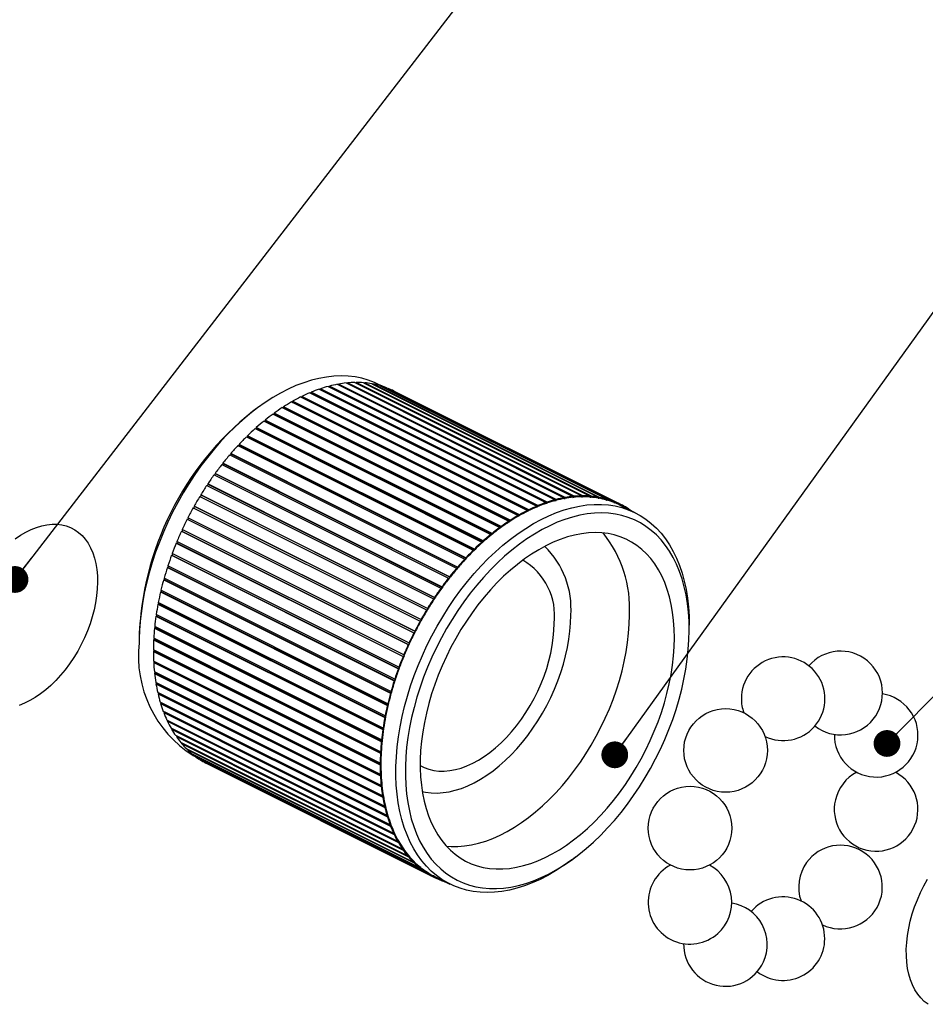
# Model space of a CAD drawing. Units: millimetres. Extents: x 0 to 840, y 0 to 594.
# Drawn here: x 619 to 671, y 415 to 471 of the extents above; entities that cross this region are included whole.
import ezdxf

# ---------------------------------------------------------------- set-up
doc = ezdxf.new("R2010")
doc.units = ezdxf.units.MM
doc.header["$LTSCALE"] = 2
doc.dimstyles.new('SLDDIMSTYLE0', dxfattribs={"dimtxt": 0.18, "dimasz": 1.524, "dimexe": 0, "dimexo": 0.0625, "dimgap": 0, "dimtad": 0, "dimtih": 1, "dimtoh": 1, "dimdec": 0, "dimrnd": 1e-09, "dimzin": 0, "dimdsep": 46, "dimtxsty": 'Standard', "dimblk1": 'DOT', "dimblk2": 'DOT', "dimsah": 1, "dimcen": 0.09, "dimadec": 0, "dimazin": 0, "dimtfac": 1.524, "dimtdec": 0, "dimtofl": 0, "dimtmove": 0, "dimatfit": 3, "dimldrblk": 'DOT', "dimfxl": 1, "dimfrac": 2, "dimtolj": 1, "dimtzin": 0, "dimarcsym": 0})

# ---------------------------------------------------------------- blocks, each defined once
blk = doc.blocks.new('_Dot')
at = {"color": 0, "linetype": 'ByBlock', "lineweight": -2}
blk.add_line((-0.5, 0), (-1, 0), dxfattribs=at)
at = {"color": 0, "linetype": 'ByBlock', "const_width": 0.5}
blk.add_lwpolyline([(-0.25, 0, 1), (0.25, 0, 1)], format="xyb", close=True, dxfattribs=at)

msp = doc.modelspace()

# ---------------------------------------------------------------- linework, layer by layer
at = {"color": 7, "linetype": 'Continuous', "lineweight": 25}
for p, q in [((637.584, 450.671), (650.498, 444.214)), ((637.646, 450.64), (637.654, 450.683)), ((650.567, 444.226), (637.654, 450.683)), ((638.091, 450.744), (651.004, 444.287)), ((638.15, 450.714), (638.159, 450.751)), ((651.073, 444.294), (638.159, 450.751)), ((638.587, 450.774), (651.5, 444.317)), ((638.645, 450.745), (638.654, 450.774)), ((651.567, 444.318), (638.654, 450.774)), ((639.071, 450.76), (651.984, 444.303)), ((639.128, 450.731), (639.136, 450.754)), ((652.049, 444.298), (639.136, 450.754)), ((639.541, 450.702), (652.454, 444.245)), ((639.597, 450.674), (639.604, 450.691)), ((652.517, 444.234), (639.604, 450.691)), ((640.148, 450.556), (639.932, 450.664)), ((639.995, 450.601), (652.908, 444.144)), ((636.024, 450.192), (648.938, 443.735)), ((636.078, 450.165), (636.093, 450.171)), ((636.093, 450.171), (636.096, 450.222)), ((649.007, 443.714), (636.093, 450.171)), ((649.009, 443.765), (636.096, 450.222)), ((636.549, 450.394), (649.463, 443.937)), ((636.608, 450.364), (636.615, 450.367)), ((636.615, 450.367), (636.62, 450.418)), ((649.529, 443.91), (636.615, 450.367)), ((649.534, 443.961), (636.62, 450.418)), ((637.07, 450.554), (649.983, 444.097)), ((637.133, 450.522), (637.14, 450.572)), ((650.054, 444.115), (637.14, 450.572)), ((640.051, 450.573), (640.055, 450.583)), ((652.969, 444.127), (640.055, 450.583)), ((640.431, 450.456), (653.345, 443.999)), ((640.487, 450.428), (640.489, 450.433)), ((653.403, 443.976), (640.489, 450.433)), ((653.724, 443.831), (640.81, 450.288)), ((634.97, 449.664), (647.884, 443.207)), ((635.016, 449.641), (635.044, 449.657)), ((647.956, 443.248), (635.042, 449.705)), ((635.044, 449.657), (635.042, 449.705)), ((647.958, 443.2), (635.044, 449.657)), ((635.497, 449.948), (648.411, 443.491)), ((635.547, 449.923), (635.569, 449.934)), ((635.569, 449.934), (635.569, 449.984)), ((648.483, 443.527), (635.569, 449.984)), ((648.482, 443.478), (635.569, 449.934)), ((632.979, 449.286), (632.764, 449.125)), ((633.925, 448.979), (646.838, 442.522)), ((633.966, 448.958), (633.967, 448.96)), ((633.967, 448.96), (634.003, 448.985)), ((646.909, 442.573), (633.995, 449.03)), ((634.003, 448.985), (633.995, 449.03)), ((646.916, 442.529), (634.003, 448.985)), ((634.445, 449.34), (647.359, 442.884)), ((634.489, 449.319), (634.522, 449.34)), ((647.43, 442.93), (634.517, 449.387)), ((634.522, 449.34), (634.517, 449.387)), ((647.435, 442.883), (634.522, 449.34)), ((633.41, 448.58), (646.324, 442.123)), ((633.449, 448.561), (633.455, 448.565)), ((633.455, 448.565), (633.49, 448.594)), ((646.394, 442.18), (633.48, 448.637)), ((633.49, 448.594), (633.48, 448.637)), ((646.403, 442.137), (633.49, 448.594)), ((632.904, 448.147), (645.818, 441.69)), ((632.941, 448.128), (632.951, 448.136)), ((632.951, 448.136), (632.985, 448.167)), ((645.886, 441.751), (632.973, 448.208)), ((632.985, 448.167), (632.973, 448.208)), ((645.898, 441.71), (632.985, 448.167)), ((644.903, 440.794), (631.99, 447.251)), ((632.007, 447.214), (631.99, 447.251)), ((632.408, 447.679), (645.322, 441.223)), ((632.444, 447.662), (632.456, 447.674)), ((632.456, 447.674), (632.49, 447.706)), ((645.389, 441.288), (632.475, 447.745)), ((632.49, 447.706), (632.475, 447.745)), ((645.403, 441.25), (632.49, 447.706)), ((631.506, 446.656), (631.537, 446.692)), ((644.432, 440.269), (631.518, 446.726)), ((631.537, 446.692), (631.518, 446.726)), ((644.451, 440.236), (631.537, 446.692)), ((631.925, 447.181), (644.838, 440.724)), ((631.959, 447.163), (631.974, 447.179)), ((631.974, 447.179), (632.007, 447.214)), ((644.92, 440.757), (632.007, 447.214)), ((631.053, 446.104), (631.084, 446.143)), ((643.976, 439.717), (631.062, 446.174)), ((631.084, 446.143), (631.062, 446.174)), ((643.997, 439.686), (631.084, 446.143)), ((631.455, 446.653), (644.369, 440.196)), ((631.489, 446.636), (631.506, 446.656)), ((630.618, 445.527), (630.647, 445.568)), ((643.537, 439.139), (630.624, 445.596)), ((630.647, 445.568), (630.624, 445.596)), ((643.561, 439.111), (630.647, 445.568)), ((631.001, 446.097), (643.915, 439.64)), ((631.034, 446.08), (631.053, 446.104)), ((643.118, 438.538), (630.205, 444.995)), ((630.23, 444.969), (630.205, 444.995)), ((630.565, 445.515), (643.479, 439.059)), ((630.598, 445.499), (630.618, 445.527)), ((630.149, 444.911), (643.063, 438.454)), ((630.181, 444.895), (630.202, 444.928)), ((630.202, 444.928), (630.23, 444.969)), ((643.144, 438.513), (630.23, 444.969)), ((629.754, 444.286), (642.668, 437.829)), ((629.785, 444.27), (629.808, 444.307)), ((642.72, 437.916), (629.806, 444.373)), ((629.834, 444.35), (629.806, 444.373)), ((629.808, 444.307), (629.834, 444.35)), ((642.748, 437.893), (629.834, 444.35)), ((649.463, 443.937), (649.457, 443.886)), ((649.457, 443.886), (649.493, 443.898)), ((649.493, 443.898), (649.529, 443.91)), ((649.529, 443.91), (649.534, 443.961)), ((649.983, 444.097), (649.976, 444.045)), ((649.976, 444.045), (650.011, 444.054)), ((650.046, 444.063), (649.983, 444.095)), ((650.011, 444.054), (650.046, 444.063)), ((650.046, 444.063), (650.054, 444.115)), ((650.498, 444.214), (650.488, 444.161)), ((650.488, 444.161), (650.523, 444.167)), ((650.557, 444.173), (650.496, 444.204)), ((650.523, 444.167), (650.557, 444.173)), ((650.557, 444.173), (650.567, 444.226)), ((651.004, 444.287), (650.992, 444.234)), ((650.992, 444.234), (651.026, 444.237)), ((651.06, 444.241), (651, 444.27)), ((651.026, 444.237), (651.06, 444.241)), ((651.06, 444.241), (651.073, 444.294)), ((651.5, 444.317), (651.485, 444.264)), ((651.485, 444.264), (651.519, 444.264)), ((651.552, 444.264), (651.494, 444.293)), ((651.519, 444.264), (651.552, 444.264)), ((651.552, 444.264), (651.567, 444.318)), ((651.984, 444.303), (651.967, 444.25)), ((651.967, 444.25), (652, 444.247)), ((652.032, 444.244), (651.975, 444.273)), ((652, 444.247), (652.032, 444.244)), ((652.032, 444.244), (652.049, 444.298)), ((652.454, 444.245), (652.435, 444.192)), ((652.435, 444.192), (652.466, 444.187)), ((652.498, 444.181), (652.441, 444.209)), ((652.466, 444.187), (652.498, 444.181)), ((652.498, 444.181), (652.517, 444.234)), ((652.908, 444.144), (652.887, 444.091)), ((652.887, 444.091), (652.917, 444.083)), ((652.947, 444.074), (652.891, 444.102)), ((652.917, 444.083), (652.947, 444.074)), ((652.947, 444.074), (652.969, 444.127)), ((653.345, 443.999), (653.321, 443.948)), ((653.321, 443.948), (653.35, 443.936)), ((653.379, 443.925), (653.323, 443.952)), ((653.35, 443.936), (653.379, 443.925)), ((653.379, 443.925), (653.403, 443.976)), ((629.381, 443.643), (642.295, 437.186)), ((629.413, 443.627), (629.435, 443.668)), ((642.344, 437.275), (629.431, 443.732)), ((629.46, 443.712), (629.431, 443.732)), ((629.435, 443.668), (629.46, 443.712)), ((642.374, 437.256), (629.46, 443.712)), ((648.411, 443.491), (648.411, 443.442)), ((648.411, 443.442), (648.447, 443.46)), ((648.447, 443.46), (648.482, 443.478)), ((648.482, 443.478), (648.483, 443.527)), ((648.938, 443.735), (648.935, 443.684)), ((648.935, 443.684), (648.971, 443.699)), ((648.971, 443.699), (649.007, 443.714)), ((649.007, 443.714), (649.009, 443.765)), ((654.551, 443.354), (653.698, 443.78)), ((653.761, 443.812), (653.736, 443.762)), ((653.817, 443.784), (653.761, 443.811)), ((653.791, 443.734), (653.817, 443.784)), ((654.157, 443.584), (654.143, 443.558)), ((654.209, 443.549), (654.153, 443.577)), ((654.199, 443.53), (654.209, 443.549)), ((629.033, 442.984), (641.947, 436.527)), ((629.064, 442.969), (629.087, 443.013)), ((641.993, 436.618), (629.079, 443.075)), ((629.11, 443.059), (629.079, 443.075)), ((629.087, 443.013), (629.11, 443.059)), ((642.024, 436.602), (629.11, 443.059)), ((647.359, 442.884), (647.364, 442.837)), ((647.364, 442.837), (647.4, 442.86)), ((647.4, 442.86), (647.435, 442.883)), ((647.435, 442.883), (647.43, 442.93)), ((647.884, 443.207), (647.886, 443.159)), ((647.886, 443.159), (647.922, 443.18)), ((647.922, 443.18), (647.958, 443.2)), ((647.958, 443.2), (647.956, 443.248)), ((628.71, 442.312), (641.624, 435.856)), ((628.71, 442.312), (628.743, 442.3)), ((628.743, 442.3), (628.764, 442.346)), ((641.656, 435.843), (628.743, 442.3)), ((641.666, 435.948), (628.753, 442.405)), ((628.764, 442.346), (628.784, 442.389)), ((646.838, 442.522), (646.846, 442.477)), ((646.846, 442.477), (646.881, 442.503)), ((646.881, 442.503), (646.916, 442.529)), ((646.916, 442.529), (646.909, 442.573)), ((628.448, 441.62), (628.467, 441.667)), ((641.366, 435.267), (628.453, 441.724)), ((628.467, 441.667), (628.484, 441.708)), ((645.818, 441.69), (645.83, 441.649)), ((645.83, 441.649), (645.864, 441.679)), ((645.864, 441.679), (645.898, 441.71)), ((645.898, 441.71), (645.886, 441.751)), ((646.324, 442.123), (646.334, 442.08)), ((646.334, 442.08), (646.369, 442.109)), ((646.369, 442.109), (646.403, 442.137)), ((646.403, 442.137), (646.394, 442.18)), ((628.414, 441.63), (641.328, 435.173)), ((628.414, 441.63), (628.448, 441.62)), ((641.362, 435.164), (628.448, 441.62)), ((645.322, 441.223), (645.337, 441.184)), ((645.337, 441.184), (645.37, 441.217)), ((645.37, 441.217), (645.403, 441.25)), ((645.403, 441.25), (645.389, 441.288)), ((628.146, 440.94), (641.06, 434.483)), ((628.146, 440.94), (628.181, 440.934)), ((641.094, 434.578), (628.181, 441.034)), ((628.181, 440.934), (628.199, 440.981)), ((641.095, 434.477), (628.181, 440.934)), ((628.199, 440.981), (628.213, 441.019)), ((644.838, 440.724), (644.855, 440.688)), ((644.855, 440.688), (644.888, 440.723)), ((644.888, 440.723), (644.92, 440.757)), ((644.92, 440.757), (644.903, 440.794)), ((627.907, 440.245), (640.821, 433.788)), ((627.907, 440.245), (627.943, 440.242)), ((640.851, 433.883), (627.938, 440.34)), ((627.943, 440.242), (627.959, 440.29)), ((640.857, 433.785), (627.943, 440.242)), ((627.959, 440.29), (627.97, 440.324)), ((644.369, 440.196), (644.388, 440.162)), ((644.388, 440.162), (644.419, 440.199)), ((644.419, 440.199), (644.451, 440.236)), ((644.451, 440.236), (644.432, 440.269)), ((627.698, 439.548), (640.612, 433.091)), ((627.698, 439.548), (627.735, 439.548)), ((640.638, 433.186), (627.725, 439.643)), ((627.735, 439.548), (627.749, 439.596)), ((640.649, 433.091), (627.735, 439.548)), ((627.749, 439.596), (627.757, 439.626)), ((643.915, 439.64), (643.936, 439.609)), ((643.936, 439.609), (643.967, 439.647)), ((643.967, 439.647), (643.997, 439.686)), ((643.997, 439.686), (643.976, 439.717)), ((627.52, 438.851), (627.558, 438.855)), ((627.52, 438.851), (640.433, 432.394)), ((640.456, 432.489), (627.542, 438.946)), ((627.558, 438.855), (627.569, 438.902)), ((640.472, 432.398), (627.558, 438.855)), ((627.569, 438.902), (627.576, 438.929)), ((643.479, 439.059), (643.503, 439.03)), ((643.503, 439.03), (643.532, 439.071)), ((643.532, 439.071), (643.561, 439.111)), ((643.561, 439.111), (643.537, 439.139)), ((643.063, 438.454), (643.088, 438.429)), ((643.088, 438.429), (643.116, 438.471)), ((643.116, 438.471), (643.144, 438.513)), ((643.144, 438.513), (643.118, 438.538)), ((627.373, 438.157), (627.412, 438.165)), ((627.373, 438.157), (640.287, 431.701)), ((640.305, 431.795), (627.391, 438.252)), ((627.412, 438.165), (627.421, 438.212)), ((640.326, 431.708), (627.412, 438.165)), ((627.421, 438.212), (627.425, 438.234)), ((642.668, 437.829), (642.695, 437.807)), ((642.695, 437.807), (642.721, 437.85)), ((642.748, 437.893), (642.72, 437.916)), ((642.721, 437.85), (642.748, 437.893)), ((627.258, 437.47), (627.298, 437.48)), ((627.258, 437.47), (640.172, 431.013)), ((640.186, 431.106), (627.272, 437.563)), ((627.298, 437.48), (627.305, 437.527)), ((640.211, 431.023), (627.298, 437.48)), ((627.305, 437.527), (627.307, 437.545)), ((642.295, 437.186), (642.324, 437.167)), ((642.324, 437.167), (642.349, 437.211)), ((642.374, 437.256), (642.344, 437.275)), ((642.349, 437.211), (642.374, 437.256)), ((627.176, 436.791), (627.216, 436.805)), ((627.176, 436.791), (640.09, 430.334)), ((640.099, 430.426), (627.185, 436.883)), ((627.216, 436.805), (627.221, 436.851)), ((640.13, 430.348), (627.216, 436.805)), ((627.221, 436.851), (627.222, 436.865)), ((642.024, 436.602), (641.993, 436.618)), ((642.001, 436.557), (642.024, 436.602)), ((657.621, 436.696), (657.621, 436.965)), ((626.298, 436.193), (626.298, 435.924)), ((627.127, 436.124), (627.167, 436.14)), ((627.127, 436.124), (640.04, 429.667)), ((640.045, 429.757), (627.132, 436.214)), ((627.167, 436.14), (627.17, 436.185)), ((640.081, 429.684), (627.167, 436.14)), ((627.17, 436.185), (627.17, 436.195)), ((641.947, 436.527), (641.978, 436.511)), ((641.978, 436.511), (642.001, 436.557)), ((640.025, 429.101), (627.111, 435.558)), ((627.111, 435.47), (627.151, 435.49)), ((627.111, 435.47), (640.024, 429.013)), ((627.151, 435.534), (627.151, 435.538)), ((627.151, 435.49), (627.151, 435.534)), ((640.065, 429.033), (627.151, 435.49)), ((641.624, 435.856), (641.656, 435.843)), ((641.656, 435.843), (641.678, 435.889)), ((641.699, 435.935), (641.666, 435.948)), ((641.678, 435.889), (641.699, 435.935)), ((640.037, 428.462), (627.123, 434.919)), ((641.328, 435.173), (641.362, 435.164)), ((641.362, 435.164), (641.381, 435.21)), ((641.4, 435.257), (641.366, 435.267)), ((641.381, 435.21), (641.4, 435.257)), ((627.128, 434.833), (627.168, 434.856)), ((627.128, 434.833), (640.041, 428.376)), ((627.168, 434.856), (627.166, 434.898)), ((640.081, 428.399), (627.168, 434.856)), ((641.06, 434.483), (641.095, 434.477)), ((641.13, 434.571), (641.094, 434.578)), ((641.095, 434.477), (641.112, 434.524)), ((641.112, 434.524), (641.13, 434.571)), ((640.082, 427.842), (627.169, 434.298)), ((627.178, 434.215), (627.218, 434.241)), ((627.178, 434.215), (640.091, 427.759)), ((627.218, 434.241), (627.214, 434.276)), ((640.131, 427.785), (627.218, 434.241)), ((640.821, 433.788), (640.857, 433.785)), ((640.888, 433.88), (640.851, 433.883)), ((640.857, 433.785), (640.872, 433.833)), ((640.872, 433.833), (640.888, 433.88)), ((640.161, 427.242), (627.247, 433.699)), ((627.26, 433.619), (627.3, 433.648)), ((627.26, 433.619), (640.174, 427.162)), ((627.3, 433.648), (627.296, 433.675)), ((640.214, 427.191), (627.3, 433.648)), ((640.272, 426.666), (627.358, 433.123)), ((627.376, 433.047), (627.415, 433.078)), ((627.376, 433.047), (640.289, 426.59)), ((627.415, 433.078), (627.411, 433.097)), ((640.328, 426.622), (627.415, 433.078)), ((640.612, 433.091), (640.649, 433.091)), ((640.676, 433.186), (640.638, 433.186)), ((640.649, 433.091), (640.662, 433.139)), ((640.662, 433.139), (640.676, 433.186)), ((640.415, 426.117), (627.501, 432.573)), ((627.523, 432.501), (627.562, 432.535)), ((627.523, 432.501), (640.437, 426.044)), ((627.562, 432.535), (627.559, 432.545)), ((640.475, 426.078), (627.562, 432.535)), ((640.433, 432.394), (640.472, 432.398)), ((640.494, 432.493), (640.456, 432.489)), ((640.472, 432.398), (640.483, 432.445)), ((640.483, 432.445), (640.494, 432.493)), ((640.589, 425.595), (627.676, 432.051)), ((627.702, 431.983), (627.74, 432.019)), ((627.702, 431.983), (640.616, 425.526)), ((627.74, 432.019), (627.74, 432.02)), ((640.653, 425.563), (627.74, 432.019)), ((640.795, 425.103), (627.881, 431.56)), ((640.287, 431.701), (640.326, 431.708)), ((640.344, 431.802), (640.305, 431.795)), ((640.326, 431.708), (640.335, 431.755)), ((640.335, 431.755), (640.344, 431.802)), ((627.912, 431.495), (627.943, 431.529)), ((627.912, 431.495), (640.825, 425.038)), ((641.031, 424.643), (628.117, 431.1)), ((628.151, 431.04), (628.177, 431.07)), ((628.151, 431.04), (641.065, 424.583)), ((640.172, 431.013), (640.211, 431.023)), ((640.225, 431.117), (640.186, 431.106)), ((640.211, 431.023), (640.218, 431.07)), ((640.218, 431.07), (640.225, 431.117)), ((641.295, 424.217), (628.382, 430.674)), ((628.42, 430.619), (628.44, 430.644)), ((628.42, 430.619), (641.334, 424.162)), ((640.139, 430.44), (640.099, 430.426)), ((640.134, 430.394), (640.139, 430.44)), ((641.588, 423.827), (628.675, 430.283)), ((628.717, 430.233), (628.732, 430.255)), ((628.717, 430.233), (641.63, 423.776)), ((641.908, 423.473), (628.994, 429.93)), ((629.04, 429.885), (629.051, 429.902)), ((629.04, 429.885), (641.954, 423.428)), ((640.09, 430.334), (640.13, 430.348)), ((640.13, 430.348), (640.134, 430.394)), ((642.254, 423.158), (629.34, 429.615)), ((629.368, 429.535), (629.584, 429.427)), ((629.389, 429.575), (629.396, 429.587)), ((629.389, 429.575), (642.303, 423.118)), ((642.623, 422.883), (629.71, 429.34)), ((629.762, 429.305), (629.766, 429.312)), ((629.762, 429.305), (642.676, 422.849)), ((640.04, 429.667), (640.081, 429.684)), ((640.086, 429.774), (640.045, 429.757)), ((640.081, 429.684), (640.083, 429.729)), ((640.083, 429.729), (640.086, 429.774)), ((643.016, 422.649), (630.103, 429.105)), ((630.158, 429.077), (630.158, 429.078)), ((630.158, 429.077), (643.071, 422.62)), ((630.158, 429.077), (630.195, 429.058)), ((630.195, 429.058), (643.109, 422.601)), ((640.024, 429.013), (640.065, 429.033)), ((640.065, 429.121), (640.025, 429.101)), ((640.065, 429.077), (640.065, 429.121)), ((640.065, 429.033), (640.065, 429.077)), ((640.077, 428.485), (640.037, 428.462)), ((640.041, 428.376), (640.081, 428.399)), ((640.079, 428.442), (640.077, 428.485)), ((640.081, 428.399), (640.079, 428.442)), ((640.122, 427.868), (640.082, 427.842)), ((640.091, 427.759), (640.131, 427.785)), ((640.127, 427.826), (640.122, 427.868)), ((640.131, 427.785), (640.127, 427.826)), ((640.2, 427.271), (640.161, 427.242)), ((640.174, 427.162), (640.214, 427.191)), ((640.207, 427.231), (640.2, 427.271)), ((640.214, 427.191), (640.207, 427.231)), ((640.311, 426.698), (640.272, 426.666)), ((640.289, 426.59), (640.328, 426.622)), ((640.32, 426.66), (640.311, 426.698)), ((640.328, 426.622), (640.32, 426.66)), ((640.453, 426.151), (640.415, 426.117)), ((640.437, 426.044), (640.475, 426.078)), ((640.464, 426.114), (640.453, 426.151)), ((640.475, 426.078), (640.464, 426.114)), ((640.627, 425.631), (640.589, 425.595)), ((640.616, 425.526), (640.653, 425.563)), ((640.64, 425.597), (640.627, 425.631)), ((640.653, 425.563), (640.64, 425.597)), ((640.832, 425.142), (640.795, 425.103)), ((640.862, 425.077), (640.8, 425.108)), ((640.825, 425.038), (640.862, 425.077)), ((640.847, 425.11), (640.832, 425.142)), ((640.862, 425.077), (640.847, 425.11)), ((641.066, 424.684), (641.031, 424.643)), ((641.1, 424.624), (641.04, 424.654)), ((641.065, 424.583), (641.1, 424.624)), ((641.083, 424.654), (641.066, 424.684)), ((641.1, 424.624), (641.083, 424.654)), ((641.33, 424.26), (641.295, 424.217)), ((641.349, 424.233), (641.33, 424.26)), ((641.368, 424.205), (641.309, 424.234)), ((641.334, 424.162), (641.368, 424.205)), ((641.368, 424.205), (641.349, 424.233)), ((641.621, 423.872), (641.588, 423.827)), ((641.663, 423.821), (641.605, 423.85)), ((641.642, 423.847), (641.621, 423.872)), ((641.63, 423.776), (641.663, 423.821)), ((641.663, 423.821), (641.642, 423.847)), ((650.94, 423.603), (651.155, 423.764)), ((641.939, 423.52), (641.908, 423.473)), ((641.985, 423.475), (641.928, 423.503)), ((641.962, 423.498), (641.939, 423.52)), ((641.954, 423.428), (641.985, 423.475)), ((641.985, 423.475), (641.962, 423.498)), ((642.283, 423.207), (642.254, 423.158)), ((642.332, 423.167), (642.276, 423.195)), ((642.308, 423.187), (642.283, 423.207)), ((642.303, 423.118), (642.332, 423.167)), ((642.332, 423.167), (642.308, 423.187)), ((642.651, 422.933), (642.623, 422.883)), ((642.703, 422.898), (642.648, 422.926)), ((642.677, 422.916), (642.651, 422.933)), ((642.676, 422.849), (642.703, 422.898)), ((642.703, 422.898), (642.677, 422.916)), ((643.042, 422.699), (643.016, 422.649)), ((643.097, 422.671), (643.041, 422.699)), ((643.07, 422.685), (643.042, 422.699)), ((643.097, 422.671), (643.07, 422.685)), ((643.071, 422.62), (643.097, 422.671)), ((643.134, 422.652), (643.987, 422.225)), ((643.448, 422.495), (643.43, 422.456)), ((643.432, 422.461), (643.488, 422.433)), ((643.488, 422.433), (643.504, 422.467))]:
    msp.add_line(p, q, dxfattribs=at)
at = {"color": 7, "linetype": 'Continuous', "lineweight": 25, "flags": 128}
for points in [[(639.932, 450.664), (639.707, 450.768), (639.349, 450.905), (638.978, 451.011), (638.595, 451.087), (638.201, 451.133), (637.797, 451.148), (637.384, 451.132), (636.964, 451.085), (636.537, 451.007), (636.105, 450.899), (635.669, 450.761), (635.231, 450.594), (634.79, 450.397), (634.349, 450.171), (633.909, 449.918), (633.471, 449.636), (633.036, 449.329), (632.606, 448.995), (632.182, 448.637), (631.764, 448.255), (631.354, 447.851), (630.954, 447.424), (630.564, 446.978), (630.185, 446.512), (629.819, 446.028), (629.466, 445.528), (629.128, 445.012), (628.805, 444.483), (628.498, 443.942), (628.209, 443.39), (627.937, 442.829), (627.684, 442.26), (627.451, 441.685), (627.237, 441.106), (627.044, 440.524), (626.873, 439.941), (626.723, 439.358), (626.595, 438.777), (626.49, 438.2), (626.407, 437.628), (626.348, 437.063), (626.311, 436.507), (626.298, 435.961)], [(650.94, 423.603), (650.883, 423.56), (650.448, 423.252), (650.01, 422.971), (649.57, 422.718), (649.129, 422.492), (648.688, 422.295), (648.25, 422.128), (647.814, 421.99), (647.382, 421.882), (646.955, 421.804), (646.535, 421.757), (646.122, 421.741), (645.718, 421.756), (645.324, 421.802), (644.941, 421.878), (644.57, 421.984), (644.212, 422.121), (643.869, 422.287), (643.54, 422.483), (643.227, 422.707), (642.931, 422.96), (642.653, 423.239), (642.393, 423.546), (642.153, 423.878), (641.932, 424.235), (641.732, 424.616), (641.553, 425.02), (641.395, 425.445), (641.259, 425.891), (641.145, 426.356), (641.055, 426.839), (640.987, 427.339), (640.942, 427.853), (640.92, 428.382), (640.922, 428.923), (640.946, 429.474), (640.994, 430.035), (641.066, 430.603), (641.16, 431.178), (641.276, 431.757), (641.415, 432.339), (641.576, 432.922), (641.758, 433.505), (641.961, 434.086), (642.185, 434.663), (642.428, 435.235), (642.69, 435.8), (642.971, 436.357), (643.269, 436.904), (643.584, 437.44), (643.915, 437.962), (644.261, 438.47), (644.62, 438.962), (644.993, 439.437), (645.377, 439.894), (645.773, 440.33), (646.178, 440.746), (646.592, 441.139), (647.013, 441.51), (647.44, 441.855), (647.873, 442.176), (648.31, 442.47), (648.749, 442.738), (649.189, 442.978), (649.63, 443.189), (650.07, 443.371), (650.508, 443.524), (650.942, 443.647), (651.371, 443.74), (651.795, 443.802), (652.212, 443.834), (652.62, 443.834), (653.019, 443.804), (653.408, 443.743), (653.785, 443.652), (654.149, 443.53), (654.5, 443.379), (654.837, 443.198), (655.157, 442.988), (655.462, 442.749), (655.749, 442.483), (656.018, 442.19), (656.268, 441.87), (656.499, 441.525), (656.71, 441.156), (656.899, 440.764), (657.068, 440.349), (657.215, 439.914), (657.34, 439.458), (657.442, 438.984), (657.521, 438.492), (657.578, 437.985), (657.611, 437.463), (657.621, 436.965)], [(657.621, 436.66), (657.611, 437.186), (657.578, 437.7), (657.521, 438.198), (657.442, 438.681), (657.339, 439.147), (657.214, 439.593), (657.067, 440.02), (656.899, 440.425), (656.709, 440.808), (656.498, 441.168), (656.268, 441.503), (656.018, 441.812), (655.749, 442.095), (655.462, 442.351), (655.159, 442.579), (654.839, 442.778), (654.504, 442.948), (654.154, 443.089), (653.791, 443.199), (653.416, 443.279), (653.03, 443.328), (652.634, 443.346), (652.229, 443.334), (651.816, 443.291), (651.396, 443.217), (650.971, 443.113), (650.542, 442.979), (650.11, 442.814), (649.677, 442.621), (649.243, 442.399), (648.81, 442.148), (648.379, 441.871), (647.951, 441.567), (647.528, 441.237), (647.11, 440.882), (646.7, 440.504), (646.298, 440.103), (645.905, 439.68), (645.523, 439.237), (645.152, 438.776), (644.794, 438.296), (644.45, 437.801), (644.12, 437.29), (643.806, 436.766), (643.509, 436.231), (643.228, 435.685), (642.967, 435.13), (642.724, 434.568), (642.5, 434), (642.297, 433.429), (642.115, 432.856), (641.954, 432.282), (641.815, 431.709), (641.699, 431.138), (641.604, 430.572), (641.533, 430.013), (641.485, 429.46), (641.46, 428.917), (641.459, 428.385), (641.481, 427.865), (641.525, 427.359), (641.594, 426.868), (641.685, 426.394), (641.798, 425.937), (641.934, 425.501), (642.092, 425.084), (642.271, 424.69), (642.472, 424.319), (642.692, 423.971), (642.933, 423.649), (643.192, 423.353), (643.47, 423.083), (643.765, 422.841), (644.077, 422.628), (644.405, 422.443), (644.747, 422.288), (645.103, 422.162), (645.472, 422.067), (645.853, 422.002), (646.245, 421.969), (646.646, 421.966), (647.055, 421.993), (647.471, 422.052), (647.894, 422.141), (648.321, 422.26), (648.751, 422.409), (649.184, 422.588), (649.618, 422.796), (650.052, 423.033), (650.484, 423.297), (650.914, 423.588), (651.339, 423.905), (651.759, 424.247), (652.173, 424.614), (652.58, 425.004), (652.977, 425.416), (653.365, 425.849), (653.741, 426.301), (654.106, 426.772), (654.457, 427.259), (654.794, 427.763), (655.116, 428.28), (655.422, 428.81), (655.711, 429.351), (655.983, 429.902), (656.235, 430.46), (656.468, 431.025), (656.682, 431.594), (656.874, 432.167), (657.046, 432.741), (657.196, 433.315), (657.324, 433.887), (657.429, 434.455), (657.512, 435.018), (657.571, 435.574), (657.608, 436.122), (657.621, 436.66)], [(619.245, 441.877), (619.546, 442.081), (619.849, 442.258), (620.153, 442.407), (620.455, 442.526), (620.755, 442.616), (621.051, 442.676), (621.339, 442.705), (621.62, 442.703), (621.891, 442.671), (622.151, 442.608), (622.398, 442.515), (622.631, 442.392), (622.848, 442.24), (623.048, 442.06), (623.231, 441.853), (623.394, 441.621), (623.536, 441.364), (623.658, 441.084), (623.759, 440.782), (623.836, 440.462), (623.892, 440.123), (623.924, 439.769), (623.933, 439.402), (623.919, 439.023), (623.881, 438.635), (623.821, 438.24), (623.738, 437.84), (623.633, 437.439), (623.506, 437.037), (623.358, 436.638), (623.191, 436.243), (623.005, 435.856), (622.801, 435.478), (622.58, 435.112), (622.344, 434.76), (622.094, 434.423), (621.831, 434.105), (621.558, 433.806), (621.275, 433.528), (620.984, 433.274), (620.688, 433.044), (620.387, 432.84), (620.084, 432.663), (619.78, 432.514), (619.477, 432.395)], [(656.777, 436.242), (656.767, 436.738), (656.734, 437.222), (656.677, 437.691), (656.598, 438.143), (656.496, 438.578), (656.372, 438.994), (656.226, 439.39), (656.059, 439.764), (655.871, 440.116), (655.662, 440.444), (655.434, 440.746), (655.187, 441.023), (654.922, 441.273), (654.639, 441.495), (654.34, 441.689), (654.026, 441.854), (653.698, 441.99), (653.356, 442.095), (653.002, 442.171), (652.637, 442.216), (652.262, 442.23), (651.878, 442.214), (651.487, 442.167), (651.089, 442.089), (650.687, 441.981), (650.281, 441.844), (649.872, 441.677), (649.463, 441.481), (649.053, 441.257), (648.645, 441.005), (648.241, 440.727), (647.84, 440.422), (647.444, 440.093), (647.056, 439.74), (646.675, 439.364), (646.304, 438.967), (645.943, 438.55), (645.593, 438.113), (645.256, 437.66), (644.933, 437.19), (644.624, 436.705), (644.331, 436.208), (644.055, 435.699), (643.797, 435.181), (643.557, 434.654), (643.336, 434.121), (643.135, 433.584), (642.954, 433.043), (642.795, 432.501), (642.657, 431.96), (642.541, 431.421), (642.448, 430.885), (642.377, 430.356), (642.329, 429.834), (642.304, 429.321), (642.303, 428.818), (642.325, 428.328), (642.369, 427.852), (642.437, 427.391), (642.528, 426.947), (642.641, 426.521), (642.776, 426.115), (642.933, 425.729), (643.11, 425.367), (643.309, 425.027), (643.527, 424.712), (643.765, 424.422), (644.021, 424.158), (644.295, 423.922), (644.586, 423.714), (644.892, 423.534), (645.214, 423.384), (645.549, 423.263), (645.897, 423.173), (646.257, 423.113), (646.627, 423.083), (647.007, 423.084), (647.394, 423.116), (647.789, 423.178), (648.189, 423.271), (648.594, 423.393), (649.001, 423.546), (649.41, 423.727), (649.82, 423.937), (650.229, 424.175), (650.635, 424.44), (651.038, 424.732), (651.436, 425.049), (651.829, 425.39), (652.213, 425.755), (652.59, 426.141), (652.956, 426.549), (653.312, 426.976), (653.655, 427.421), (653.985, 427.883), (654.301, 428.36), (654.602, 428.851), (654.886, 429.355), (655.154, 429.868), (655.403, 430.391), (655.634, 430.921), (655.845, 431.457), (656.036, 431.996), (656.206, 432.537), (656.355, 433.079), (656.482, 433.62), (656.586, 434.157), (656.668, 434.69), (656.728, 435.216), (656.764, 435.734), (656.777, 436.242)], [(642.301, 428.963), (642.524, 428.855), (642.795, 428.759), (643.078, 428.693), (643.373, 428.658), (643.677, 428.654), (643.99, 428.681), (644.31, 428.74), (644.634, 428.829), (644.963, 428.948), (645.292, 429.097), (645.622, 429.275), (645.951, 429.481), (646.276, 429.714), (646.596, 429.973), (646.91, 430.256), (647.215, 430.562), (647.511, 430.889), (647.795, 431.237), (648.067, 431.602), (648.325, 431.984), (648.568, 432.379), (648.793, 432.787), (649.001, 433.205), (649.191, 433.631), (649.36, 434.063), (649.509, 434.498), (649.637, 434.935), (649.742, 435.371), (649.825, 435.803), (649.884, 436.231), (649.921, 436.651), (649.934, 437.062)], [(643.134, 422.652), (643.12, 422.659), (643.07, 422.685)], [(671.218, 415.379), (671.005, 415.546), (670.809, 415.741), (670.632, 415.963), (670.474, 416.21), (670.337, 416.481), (670.221, 416.775), (670.128, 417.089), (670.057, 417.422), (670.009, 417.772), (669.984, 418.138), (669.983, 418.516), (670.005, 418.904), (670.05, 419.302), (670.118, 419.705), (670.209, 420.113), (670.322, 420.522), (670.456, 420.93), (670.611, 421.335), (670.786, 421.735), (670.98, 422.127), (671.191, 422.509)]]:
    msp.add_lwpolyline(points, dxfattribs=at)
at = {"color": 1, "linetype": 'Continuous', "lineweight": 25, "flags": 128}
for points in [[(642.42, 427.496), (642.612, 427.455), (642.933, 427.415), (643.264, 427.405), (643.604, 427.426), (643.95, 427.477), (644.303, 427.56), (644.659, 427.672), (645.019, 427.815), (645.379, 427.986), (645.739, 428.186), (646.098, 428.414), (646.453, 428.668), (646.803, 428.948), (647.147, 429.252), (647.484, 429.579), (647.811, 429.929), (648.128, 430.298), (648.432, 430.686), (648.724, 431.092), (649.002, 431.512), (649.264, 431.947), (649.509, 432.393), (649.737, 432.849), (649.946, 433.314), (650.136, 433.784), (650.305, 434.259), (650.454, 434.735), (650.581, 435.212), (650.686, 435.687), (650.768, 436.158), (650.828, 436.624), (650.864, 437.081), (650.877, 437.529)], [(643.802, 424.381), (644.068, 424.363), (644.447, 424.364), (644.835, 424.395), (645.23, 424.458), (645.63, 424.55), (646.034, 424.673), (646.442, 424.825), (646.851, 425.007), (647.261, 425.217), (647.669, 425.455), (648.076, 425.72), (648.479, 426.012), (648.877, 426.329), (649.269, 426.67), (649.654, 427.034), (650.03, 427.421), (650.397, 427.828), (650.752, 428.255), (651.096, 428.701), (651.426, 429.163), (651.742, 429.64), (652.043, 430.131), (652.327, 430.634), (652.594, 431.148), (652.844, 431.671), (653.075, 432.201), (653.286, 432.736), (653.477, 433.276), (653.647, 433.817), (653.795, 434.359), (653.922, 434.899), (654.027, 435.437), (654.109, 435.97), (654.168, 436.496), (654.204, 437.013), (654.218, 437.521)]]:
    msp.add_lwpolyline(points, dxfattribs=at)
at = {"color": 7, "linetype": 'Continuous', "lineweight": 25}
for centre in [(659.694, 429.832), (657.667, 425.409)]:
    msp.add_circle(centre, 2.381, dxfattribs=at)
for centre, radius, start, end in [((638.838, 443.959), 6.827, 100.585, 104.4026), ((638.731, 444.551), 6.226, 95.9044, 99.9639), ((638.681, 445.064), 5.711, 90.9438, 95.2442), ((638.676, 445.492), 5.283, 85.7155, 90.2453), ((638.703, 445.83), 4.943, 80.2465, 84.9813), ((638.747, 446.077), 4.693, 74.5797, 79.4815), ((639.574, 441.823), 9.091, 112.9869, 116.1411), ((639.256, 442.583), 8.267, 109.1143, 112.4748), ((639.012, 443.3), 7.509, 104.9853, 108.5682), ((638.79, 446.233), 4.531, 68.7732, 73.7911), ((638.817, 446.301), 4.458, 63.4365, 67.97), ((640.425, 440.232), 10.896, 120.0399, 122.8353), ((639.965, 441.034), 9.971, 116.6218, 119.5875), ((643.395, 435.727), 17.103, 128.4318, 178.4381), ((641.514, 438.65), 12.817, 126.3101, 128.8187), ((640.945, 439.432), 11.85, 123.2624, 125.9056), ((642.12, 437.902), 13.78, 129.2034, 131.5936), ((642.746, 437.201), 14.72, 131.961, 134.2484), ((643.375, 436.559), 15.619, 134.6007, 136.7995), ((643.988, 435.986), 16.457, 137.139, 139.2624), ((644.565, 435.491), 17.218, 139.5911, 141.6515), ((645.089, 435.079), 17.885, 141.9713, 143.9801), ((645.54, 434.752), 18.442, 144.2927, 146.2609), ((645.903, 434.511), 18.877, 146.5678, 148.5056), ((646.163, 434.352), 19.181, 148.8086, 150.7259), ((652.151, 436.112), 8.227, 108.8492, 112.7399), ((652.17, 436.126), 8.267, 109.1143, 112.4748), ((651.908, 436.825), 7.473, 104.7027, 108.8507), ((651.925, 436.843), 7.509, 104.9853, 108.5682), ((651.736, 437.482), 6.795, 100.2839, 104.7037), ((651.752, 437.503), 6.827, 100.585, 104.4026), ((651.629, 438.07), 6.197, 95.5842, 100.2841), ((651.645, 438.094), 6.226, 95.9044, 99.9639), ((651.579, 438.581), 5.684, 90.6046, 95.5834), ((651.595, 438.607), 5.711, 90.9438, 95.2442), ((651.574, 439.007), 5.258, 85.3583, 90.6025), ((651.59, 439.035), 5.283, 85.7155, 90.2453), ((651.601, 439.343), 4.92, 79.8732, 85.3547), ((651.617, 439.373), 4.943, 80.2465, 84.9813), ((651.645, 439.589), 4.671, 74.1932, 79.868), ((651.66, 439.62), 4.693, 74.5797, 79.4815), ((651.688, 439.744), 4.51, 68.3776, 74.1867), ((651.704, 439.776), 4.531, 68.7732, 73.7911), ((651.714, 439.811), 4.437, 63.4367, 68.3698), ((651.731, 439.845), 4.457, 62.897, 67.9702), ((646.307, 434.271), 19.347, 151.0264, 152.9327), ((652.857, 434.57), 9.923, 116.3879, 119.8214), ((652.879, 434.577), 9.971, 116.6218, 119.5875), ((652.468, 435.356), 9.047, 112.7381, 116.3899), ((652.488, 435.366), 9.091, 112.9869, 116.1411), ((651.724, 439.832), 4.471, 57.0278, 62.0903), ((651.687, 439.776), 4.538, 54.2968, 56.2373), ((646.327, 434.261), 19.37, 153.2323, 155.1371), ((653.832, 432.976), 11.792, 123.0538, 126.1141), ((653.858, 432.975), 11.85, 123.2624, 125.9056), ((653.314, 433.772), 10.843, 119.8194, 123.0558), ((653.338, 433.775), 10.896, 120.0399, 122.8353), ((646.218, 434.311), 19.25, 155.4372, 157.3499), ((654.398, 432.199), 12.755, 126.1123, 129.0166), ((654.428, 432.194), 12.817, 126.3101, 128.8187), ((655.624, 430.756), 14.648, 131.7806, 134.4288), ((655.66, 430.744), 14.72, 131.961, 134.2484), ((655.001, 431.454), 13.713, 129.0148, 131.7822), ((655.034, 431.445), 13.78, 129.2034, 131.5936), ((645.977, 434.41), 18.989, 157.652, 159.5821), ((656.25, 430.117), 15.543, 134.4273, 136.973), ((656.289, 430.102), 15.619, 134.6007, 136.7995), ((645.607, 434.546), 18.595, 159.8877, 161.845), ((656.86, 429.547), 16.377, 136.9715, 139.4299), ((656.901, 429.529), 16.457, 137.139, 139.2624), ((646.28, 437.491), 3.679, 353.291, 59.4645), ((645.113, 434.706), 18.075, 162.1556, 164.1503), ((657.435, 429.055), 17.134, 139.4286, 141.8141), ((657.479, 429.034), 17.218, 139.5911, 141.6515), ((644.503, 434.877), 17.442, 164.4676, 166.5103), ((657.956, 428.644), 17.798, 141.8128, 144.1386), ((658.003, 428.622), 17.885, 141.9713, 143.9801), ((643.79, 435.045), 16.71, 166.8359, 168.9379), ((658.405, 428.319), 18.352, 144.1374, 146.4161), ((658.454, 428.295), 18.442, 144.2927, 146.2609), ((658.817, 428.054), 18.877, 146.5678, 148.5056), ((658.766, 428.079), 18.786, 146.415, 148.6585), ((642.989, 435.199), 15.894, 169.2737, 171.447), ((659.076, 427.895), 19.181, 148.8086, 150.7259), ((659.024, 427.921), 19.088, 148.6574, 150.8771), ((642.117, 435.327), 15.013, 171.795, 174.0525), ((659.22, 427.815), 19.347, 151.0264, 152.9327), ((659.168, 427.841), 19.253, 150.876, 153.0831), ((641.193, 435.42), 14.084, 174.4148, 176.7706), ((640.237, 435.471), 13.126, 177.1495, 179.6184), ((659.241, 427.804), 19.37, 153.2323, 155.1371), ((659.188, 427.83), 19.276, 153.082, 155.2874), ((633.008, 435.22), 6.75, 173.7022, 237.368), ((639.269, 435.474), 12.159, 180.0163, 182.6147), ((659.131, 427.854), 19.25, 155.4372, 157.3499), ((659.079, 427.88), 19.156, 155.2863, 157.5008), ((666.244, 433.099), 2.381, 232.0405, 139.4548), ((658.891, 427.953), 18.989, 157.652, 159.5821), ((658.84, 427.979), 18.897, 157.4997, 159.7344), ((662.97, 432.77), 2.381, 244.3643, 179.831), ((638.311, 435.426), 11.199, 183.0342, 185.779), ((658.521, 428.089), 18.595, 159.8877, 161.845), ((658.471, 428.114), 18.505, 159.7333, 161.9994), ((637.38, 435.328), 10.263, 186.223, 189.1322), ((658.026, 428.249), 18.075, 162.1556, 164.1503), ((657.979, 428.274), 17.988, 161.9983, 164.3077), ((636.496, 435.182), 9.367, 189.6036, 192.6955), ((635.674, 434.993), 8.523, 193.1972, 196.4899), ((657.417, 428.42), 17.442, 164.4676, 166.5103), ((657.373, 428.444), 17.358, 164.3064, 166.6714), ((662.97, 432.77), 2.381, 179.831, 199.3908), ((668.266, 430.695), 2.381, 178.7914, 81.3205), ((634.928, 434.768), 7.744, 197.0248, 200.5349), ((656.704, 428.589), 16.71, 166.8359, 168.9379), ((656.664, 428.611), 16.629, 166.6701, 169.1037), ((634.267, 434.517), 7.037, 201.1057, 204.8472), ((655.903, 428.742), 15.894, 169.2737, 171.447), ((655.866, 428.765), 15.817, 169.1023, 171.6184), ((633.699, 434.25), 6.41, 205.4558, 209.4377), ((633.227, 433.98), 5.866, 210.0853, 214.3094), ((655.031, 428.871), 15.013, 171.795, 174.0525), ((654.999, 428.892), 14.94, 171.6169, 174.2306), ((632.852, 433.721), 5.41, 214.9958, 219.4542), ((632.569, 433.486), 5.042, 220.1774, 224.8501), ((632.372, 433.288), 4.763, 225.606, 230.4593), ((654.107, 428.964), 14.084, 174.4148, 176.7706), ((654.079, 428.985), 14.016, 174.229, 176.9564), ((632.252, 433.141), 4.573, 231.2413, 236.2283), ((632.195, 433.057), 4.471, 237.0278, 242.0903), ((653.151, 429.014), 13.126, 177.1495, 179.6184), ((653.127, 429.035), 13.063, 176.9547, 179.8132), ((652.183, 429.017), 12.159, 180.0163, 182.6147), ((652.164, 429.037), 12.1, 179.8114, 182.8196), ((651.224, 428.969), 11.199, 183.0342, 185.779), ((651.21, 428.99), 11.144, 182.8177, 185.9955), ((668.262, 426.475), 2.381, 166.6793, 62.3283), ((668.262, 426.475), 2.381, 117.5749, 166.6793), ((650.294, 428.871), 10.263, 186.223, 189.1322), ((650.284, 428.893), 10.213, 185.9935, 189.3616), ((649.41, 428.725), 9.367, 189.6036, 192.6955), ((649.405, 428.747), 9.322, 189.3597, 192.9393), ((648.588, 428.536), 8.523, 193.1972, 196.4899), ((648.587, 428.559), 8.482, 192.9375, 196.7496), ((647.841, 428.311), 7.744, 197.0248, 200.5349), ((647.844, 428.335), 7.707, 196.7479, 200.8118), ((647.181, 428.06), 7.037, 201.1057, 204.8472), ((647.186, 428.085), 7.003, 200.8106, 205.1423), ((646.613, 427.793), 6.41, 205.4558, 209.4377), ((646.621, 427.82), 6.379, 205.1418, 209.7517), ((646.141, 427.524), 5.866, 210.0853, 214.3094), ((646.152, 427.552), 5.838, 209.7522, 214.6425), ((666.235, 422.052), 2.381, 244.3643, 144.1321), ((645.765, 427.264), 5.41, 214.9958, 219.4542), ((645.778, 427.294), 5.384, 214.6443, 219.8058), ((645.483, 427.029), 5.042, 220.1774, 224.8501), ((645.497, 427.06), 5.018, 219.809, 225.2186), ((645.286, 426.832), 4.763, 225.606, 230.4593), ((645.301, 426.863), 4.741, 225.2233, 230.842), ((645.181, 426.717), 4.552, 230.8481, 236.6215), ((657.663, 421.189), 2.381, 117.5749, 311.7665), ((657.663, 421.189), 2.381, 311.7665, 62.3283), ((666.235, 422.052), 2.381, 144.1321, 199.3908), ((645.166, 426.685), 4.573, 231.2413, 236.2283), ((645.109, 426.6), 4.471, 237.0278, 242.0903), ((645.125, 426.632), 4.45, 236.6287, 242.4895), ((645.102, 426.588), 4.457, 242.897, 247.9702), ((645.126, 426.648), 4.522, 248.7708, 252.5756), ((662.959, 419.115), 2.381, 359.831, 139.4548), ((659.684, 418.785), 2.381, 335.288, 81.3205), ((659.684, 418.785), 2.381, 178.7914, 335.288), ((662.959, 419.115), 2.381, 232.0405, 359.831)]:
    msp.add_arc(centre, radius, start, end, dxfattribs=at)
at = {"color": 1, "linetype": 'Continuous', "lineweight": 25}
for centre, radius, start, end in [((647.405, 437.923), 6.825, 356.6259, 38.8981), ((645.975, 437.912), 4.917, 355.5285, 45.9387)]:
    msp.add_arc(centre, radius, start, end, dxfattribs=at)

# ---------------------------------------------------------------- leaders
at = {"color": 7, "linetype": 'Continuous', "lineweight": 0}
for points in [[(619.233, 439.56), (656.493, 487.866)], [(653.383, 429.58), (684.961, 473.462)], [(668.883, 430.226), (703.105, 464.895)]]:
    msp.add_leader(points, dimstyle='SLDDIMSTYLE0', dxfattribs=at)

doc.saveas('drawing.dxf')
